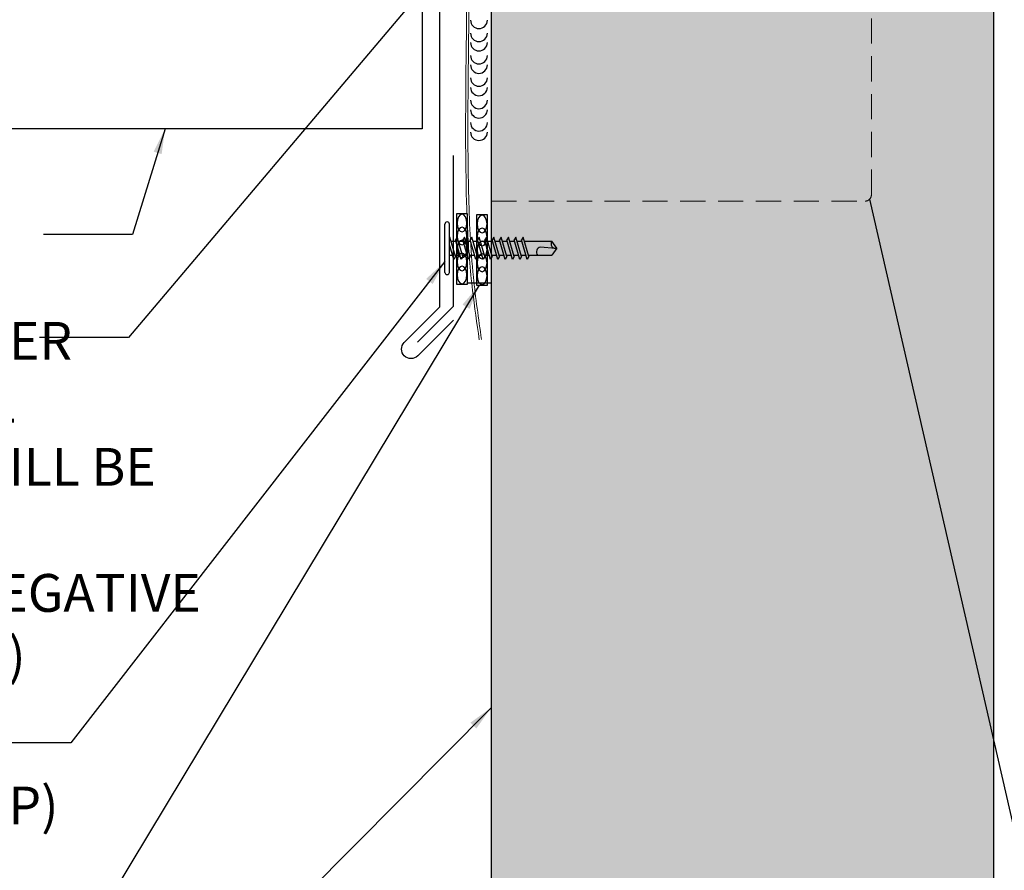
# Model space of a CAD drawing. Units: inches. Extents: x -0.6 to 49.8, y 0 to 44.
# Drawn here: x 10.8 to 20.5, y 15.8 to 24.3 of the extents above; entities that cross this region are included whole.
import ezdxf

# ---------------------------------------------------------------- set-up
doc = ezdxf.new("R2010")
doc.units = ezdxf.units.IN
doc.header["$LTSCALE"] = 2
doc.header["$MEASUREMENT"] = 0
doc.linetypes.add('HIDDEN', pattern=[0.375, 0.25, -0.125])
doc.layers.get('0').update_dxf_attribs({"linetype": 'CONTINUOUS'})
for name, color, linetype in [('BUTYL', 9, 'CONTINUOUS'), ('FASTENER', 9, 'CONTINUOUS'), ('hatch', 8, 'CONTINUOUS'), ('PANEL', 11, 'CONTINUOUS'), ('TEXT', 2, 'CONTINUOUS'), ('TRIM', 6, 'CONTINUOUS')]:
    doc.layers.add(name, color=color, linetype=linetype)
doc.layers.add('BYOTHERS', color=9, linetype='CONTINUOUS', lineweight=5)
doc.styles.add('TEXT1', font='ROMANS', dxfattribs={"width": 0.75, "height": 0.375})
doc.dimstyles.new('PLAN', dxfattribs={"dimtxt": 0.09375, "dimasz": 0.0625, "dimexe": 0.0625, "dimexo": 0.125, "dimgap": 0.0625, "dimtad": 1, "dimdec": 4, "dimzin": 3, "dimdsep": 46, "dimlunit": 4, "dimtxsty": 'TEXT1', "dimblk": 'ARCHTICK', "dimcen": 0.0625, "dimclrd": 7, "dimclre": 7, "dimclrt": 256, "dimadec": 3, "dimazin": 0, "dimtfac": 0.666667, "dimtdec": 4, "dimtmove": 0, "dimatfit": 2, "dimfxl": 0, "dimtvp": 1, "dimfrac": 2, "dimtolj": 1, "dimtzin": 3, "dimarcsym": 0})
doc.dimstyles.new('PLAN$7', dxfattribs={"dimtxt": 0.09375, "dimasz": 0.09375, "dimexe": 0.0625, "dimexo": 0.125, "dimgap": 0.0625, "dimtad": 1, "dimdec": 4, "dimzin": 3, "dimdsep": 46, "dimlunit": 4, "dimtxsty": 'TEXT1', "dimblk": 'ARCHTICK', "dimcen": 0.0625, "dimclrd": 7, "dimclre": 7, "dimclrt": 2, "dimadec": 3, "dimazin": 0, "dimtfac": 0.666667, "dimtdec": 4, "dimtmove": 0, "dimatfit": 2, "dimfxl": 0, "dimtvp": 1, "dimfrac": 2, "dimtolj": 1, "dimtzin": 3, "dimarcsym": 0})

# ---------------------------------------------------------------- blocks, each defined once
blk = doc.blocks.new('A$C4D2917E5')
at = {"layer": 'BUTYL'}
blk.add_lwpolyline([(-0.3465, 0.0554), (0.3524, 0.0554), (0.3524, -0.0527), (-0.3465, -0.0527)], close=True, dxfattribs=at)
for centre in [(-0.2546, 0.0013), (-0.1261, 0.0013), (0.0024, 0.0013), (0.1309, 0.0013), (0.2595, 0.0013)]:
    blk.add_ellipse(centre, major_axis=(-0.088, 0), ratio=0.552935, dxfattribs=at)
blk = doc.blocks.new('sd5')
at = {"layer": 'FASTENER'}
for p, q in [((-0.24, 0.0822), (0.24, 0.0822)), ((-0.24, 0.0369), (0.24, 0.0369)), ((-0.1114, -0.0054), (0.0367, 0.0369)), ((-0.0828, -0.0215), (0.1114, 0.034)), ((-0.069, 0.0369), (0.069, 0.0369)), ((-0.069, 0.0369), (-0.069, 0.0067)), ((0.069, 0.0369), (0.1062, 0.0369)), ((0.069, 0.0219), (0.069, -0.0266)), ((0.1114, 0.034), (0.1062, 0.0369)), ((-0.0828, -0.0215), (-0.1114, -0.0054)), ((-0.1114, -0.0781), (0.0828, -0.0227)), ((-0.0828, -0.0942), (-0.1114, -0.0781)), ((-0.1114, -0.1508), (0.0828, -0.0954)), ((-0.0828, -0.0942), (0.1114, -0.0387)), ((-0.069, -0.0175), (-0.069, -0.066)), ((-0.069, -0.0902), (-0.069, -0.1387)), ((0.069, -0.0508), (0.069, -0.0993)), ((0.1114, -0.0387), (0.0828, -0.0227)), ((0.1114, -0.1115), (0.0828, -0.0954)), ((-0.0828, -0.1669), (-0.1114, -0.1508)), ((-0.1114, -0.2235), (0.0828, -0.1681)), ((-0.0828, -0.1669), (0.1114, -0.1115)), ((-0.0828, -0.2396), (0.1114, -0.1842)), ((-0.069, -0.163), (-0.069, -0.2115)), ((0.069, -0.1235), (0.069, -0.172)), ((0.1114, -0.1842), (0.0828, -0.1681)), ((-0.0828, -0.2396), (-0.1114, -0.2235)), ((-0.1114, -0.2963), (0.0828, -0.2408)), ((-0.0828, -0.3123), (0.1114, -0.2569)), ((-0.069, -0.2357), (-0.069, -0.2842)), ((0.069, -0.1963), (0.069, -0.2448)), ((0.069, -0.269), (0.069, -0.3175)), ((0.1114, -0.2569), (0.0828, -0.2408)), ((-0.0828, -0.3123), (-0.1114, -0.2963)), ((-0.1114, -0.369), (0.0828, -0.3135)), ((-0.0828, -0.3851), (-0.1114, -0.369)), ((-0.1114, -0.4417), (0.0828, -0.3862)), ((-0.0828, -0.3851), (0.1114, -0.3296)), ((-0.069, -0.3084), (-0.069, -0.3569)), ((-0.069, -0.3811), (-0.069, -0.4296)), ((0.069, -0.3417), (0.069, -0.3902)), ((0.1114, -0.3296), (0.0828, -0.3135)), ((0.1114, -0.4023), (0.0828, -0.3862)), ((-0.0828, -0.4578), (-0.1114, -0.4417)), ((-0.1114, -0.5144), (0.0828, -0.459)), ((-0.0828, -0.4578), (0.1114, -0.4023)), ((-0.0828, -0.5305), (0.1114, -0.475)), ((-0.069, -0.4538), (-0.069, -0.5023)), ((0.069, -0.4144), (0.069, -0.4629)), ((0.069, -0.4871), (0.069, -0.5356)), ((0.1114, -0.475), (0.0828, -0.459)), ((-0.0828, -0.5305), (-0.1114, -0.5144)), ((-0.1114, -0.5871), (0.0828, -0.5317)), ((-0.0828, -0.6032), (0.1114, -0.5478)), ((-0.069, -0.5265), (-0.069, -0.575)), ((0.069, -0.5598), (0.069, -0.6083)), ((0.1114, -0.5478), (0.0828, -0.5317)), ((-0.0828, -0.6032), (-0.1114, -0.5871)), ((-0.1114, -0.6598), (0.0828, -0.6044)), ((-0.0828, -0.6759), (-0.1114, -0.6598)), ((-0.1114, -0.7326), (0.0828, -0.6771)), ((-0.0828, -0.6759), (0.1114, -0.6205)), ((-0.069, -0.5993), (-0.069, -0.6478)), ((-0.069, -0.672), (-0.069, -0.7205)), ((0.069, -0.6326), (0.069, -0.6811)), ((0.1114, -0.6205), (0.0828, -0.6044)), ((0.1114, -0.6932), (0.0828, -0.6771)), ((-0.0828, -0.7486), (-0.1114, -0.7326)), ((-0.0828, -0.7486), (0.1114, -0.6932)), ((-0.069, -0.7447), (-0.069, -0.9783)), ((0.069, -0.7053), (0.069, -0.9783)), ((-0.0015, -1.0144), (0.0114, -0.8651)), ((0, -1.0269), (-0.069, -0.9783)), ((0, -1.0269), (0.069, -0.9783))]:
    blk.add_line(p, q, dxfattribs=at)
for centre, radius, start, end in [((-0.2381, 0.0595), 0.0227, 94.66387, 265.33613), ((0.2381, 0.0595), 0.0227, 274.66387, 85.33613), ((-0.0368, -0.8746), 0.0492, 11.14455, 130.906), ((0.0435, -1.0154), 0.045, 55.45845, 194.84539)]:
    blk.add_arc(centre, radius, start, end, dxfattribs=at)
blk = doc.blocks.new('_ArchTick')
at = {"color": 0, "const_width": 0.15}
blk.add_lwpolyline([(-0.5, -0.5), (0.5, 0.5)], dxfattribs=at)

msp = doc.modelspace()

# ---------------------------------------------------------------- hatches: boundary and pattern name
at = {"layer": 'hatch'}
h = msp.add_hatch(dxfattribs=at)
h.set_pattern_fill('DOTS', color=256, scale=3, style=0)
h.set_pattern_definition([(0, (-41.33113, 5.92296), (0.09375, 0.1875), [0, -0.1875])])
edge = h.paths.add_edge_path()
edge.add_line((15.4271, 14.0434), (28.2343, 14.0434))
edge.add_line((20.412, 14.0434), (20.412, 31.7002))
edge.add_line((15.4271, 31.7002), (15.4271, 14.0434))
edge.add_line((20.412, 31.7002), (15.4271, 31.7002))

# ---------------------------------------------------------------- linework, layer by layer
for centre in [(15.3062, 24.255), (15.3062, 24.1265), (15.3062, 24.0329), (15.3062, 23.9045), (15.3062, 23.8109), (15.3062, 23.6825), (15.3062, 23.5888), (15.3062, 23.4604), (15.3062, 23.3668), (15.3062, 23.2384), (15.3062, 23.1448)]:
    msp.add_arc(centre, 0.0833, 180, 0)
at = {"layer": 'BYOTHERS'}
msp.add_open_spline([(15.2058, 27.4661), (15.2093, 26.8703), (15.212, 26.3164), (15.2127, 25.1577), (15.2088, 24.5528), (15.1968, 23.482), (15.1926, 23.016), (15.2101, 22.2684), (15.2232, 21.9866), (15.2724, 21.4996), (15.3021, 21.2941), (15.3321, 21.0882)], degree=3, knots=[0, 0, 0, 0, 1.661933, 1.661933, 3.475618, 3.475618, 4.87406, 4.87406, 5.721722, 5.721722, 6.345974, 6.345974, 6.345974, 6.345974], dxfattribs=at)
msp.add_spline([(15.1839, 27.4242), (15.1839, 24.3551), (15.1839, 22.4354), (15.1929, 22.1944), (15.2433, 21.5728), (15.3097, 21.0849)], degree=3, dxfattribs=at)
at = {"layer": 'PANEL'}
for points in [[(15.4271, 31.5445), (15.4271, 13.8877)], [(20.412, 13.8877), (20.412, 31.5445)]]:
    msp.add_lwpolyline(points, dxfattribs=at)
at = {"layer": 'PANEL', "linetype": 'HIDDEN', "lineweight": 15, "ltscale": 0.5}
msp.add_lwpolyline([(15.4271, 22.4598), (19.1343, 22.4598, 0.414214), (19.1968, 22.5223), (19.1968, 30.4861, -0.414214), (19.2593, 30.5486), (20.412, 30.5486)], format="xyb", dxfattribs=at)
at = {"layer": 'TEXT'}
msp.add_line((15.4271, 21.6468), (15.1906, 21.6462), dxfattribs=at)
at = {"layer": 'TRIM'}
for points in [[(19.7447, 32.1774), (14.7447, 32.1774), (14.7447, 23.1774), (4.2325, 23.1774), (4.2325, 24.6774), (3.9825, 25.6774), (3.9825, 31.6774), (3.2754, 32.3845), (3.2754, 34.3845), (4.2754, 34.3845)], [(15.0521, 22.9143), (15.0521, 21.4143), (14.6986, 21.0608)]]:
    msp.add_lwpolyline(points, dxfattribs=at)
msp.add_lwpolyline([(15.0526, 21.2784), (14.699, 20.9248, -1), (14.5664, 21.0574), (14.92, 21.411), (14.92, 32.0291), (19.2349, 32.0291)], format="xyb", dxfattribs=at)

# ---------------------------------------------------------------- block references
at = {"layer": 'BUTYL', "xscale": -1, "rotation": 90}
for p in [(15.1402, 21.9872), (15.3387, 21.9788)]:
    msp.add_blockref('A$C4D2917E5', p, dxfattribs=at)
at = {"layer": 'FASTENER', "rotation": 89.99999999999999}
msp.add_blockref('sd5', (15.0506, 21.9927), dxfattribs=at)

# ---------------------------------------------------------------- texts
at = {"layer": 'TEXT', "char_height": 0.375, "attachment_point": 1, "style": 'TEXT1'}
for s, width, insert in [('\\A1;CLIP FASTENER \\P\\pt9.75;(ADDITIONAL FASTENER WILL BE REQUIRED \\P\\ptz;BASED ON NEGATIVE \\PWIND LOADS)', 5.629336, (7.5782, 21.2611)), ('\\A1;LOW PROFILE SCREW\\PAT 12" O.C. (NOT BY GSP)', 6.436051, (5.1563, 17.2768))]:
    msp.add_mtext_dynamic_manual_height_columns(s, width=width, gutter_width=1.875, heights=[0], dxfattribs=dict(at, insert=insert))

# ---------------------------------------------------------------- leaders
for points, dimstyle, override in [([(19.1785, 22.4781), (21.2052, 13.6269), (22.7616, 13.6269)], 'PLAN$7', {"dimscale": 4, "dimasz": 0.0625, "dimtad": 0, "dimclrt": 256}), ([(14.9684, 21.8601), (11.2584, 17.0868), (9.8836, 17.0868)], 'PLAN', {"dimscale": 4, "dimgap": 0.0625, "dimtad": 0}), ([(15.3076, 21.6264), (11.4396, 15.2034), (10.9103, 15.2034)], 'PLAN', {"dimscale": 4, "dimgap": 0.0625, "dimtad": 0})]:
    msp.add_leader(points, dimstyle=dimstyle, override=override)
at = {"layer": 'TEXT'}
for points in [[(16.1146, 26.1725), (11.8322, 21.1086), (10.949, 21.1086)], [(12.1944, 23.1774), (11.8717, 22.1275), (10.9885, 22.1275)], [(15.4271, 17.4344), (11.8322, 13.808), (10.949, 13.808)]]:
    msp.add_leader(points, dimstyle='PLAN', override={"dimscale": 4}, dxfattribs=at)

doc.saveas('drawing.dxf')
